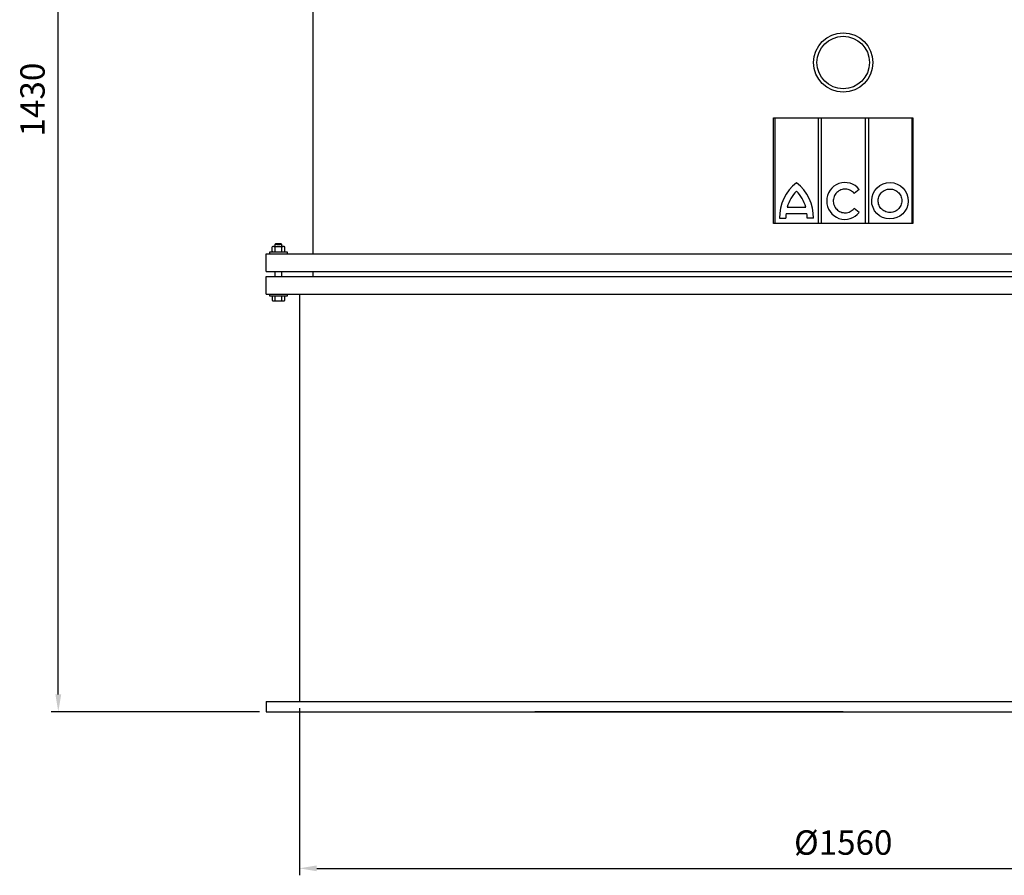
# Model space of a CAD drawing. Units: millimetres. Extents: x -32919 to -29926, y 90690 to 95070.
# Drawn here: x -32910 to -31495, y 92661 to 93890 of the extents above; entities that cross this region are included whole.
import ezdxf

# ---------------------------------------------------------------- set-up
doc = ezdxf.new("R2010")
doc.units = ezdxf.units.MM
doc.layers.add('AM_5', color=3, linetype='Continuous', lineweight=25)
doc.layers.add('KÖRPERLINIEN', color=1, linetype='Continuous', lineweight=25)
doc.styles.get("Standard").update_dxf_attribs({"font": 'ISOCP.SHX'})
doc.dimstyles.new('AM_ISO$0', dxfattribs={"dimtxt": 3.5, "dimasz": 2.5, "dimexe": 1, "dimexo": 1, "dimgap": 1.5, "dimtad": 1, "dimdsep": 46, "dimtxsty": 'STANDARD', "dimcen": 0, "dimclrd": 3, "dimclre": 3, "dimclrt": 2, "dimadec": 0, "dimazin": 2, "dimtp": 0.1, "dimtm": 0.1, "dimtfac": 0.71, "dimtmove": 0, "dimatfit": 3, "dimfxl": 1, "dimlwd": -1, "dimlwe": -1, "dimarcsym": 0})

# ---------------------------------------------------------------- blocks, each defined once
blk = doc.blocks.new('*D5')
at = {"layer": 'AM_5', "color": 3}
for p, q in [((-32508.2, 92901.1), (-32508.2, 92661.3)), ((-30945.2, 92901.1), (-30945.2, 92661.3)), ((-32483.2, 92671.3), (-30970.2, 92671.3))]:
    blk.add_line(p, q, dxfattribs=at)
for points in [[(-32483.2, 92675.5), (-32483.2, 92667.1), (-32508.2, 92671.3)], [(-30970.2, 92675.5), (-30970.2, 92667.1), (-30945.2, 92671.3)]]:
    blk.add_solid(points, dxfattribs=at)
at = {"layer": 'DEFPOINTS', "color": 0}
for p in [(-32508.2, 92911.1), (-30945.2, 92911.1), (-30945.2, 92671.3)]:
    blk.add_point(p, dxfattribs=at)
at = {"layer": 'AM_5', "color": 2, "insert": (-31726.7, 92703.8), "char_height": 35, "attachment_point": 5}
blk.add_mtext('%%c1560', dxfattribs=at)
blk = doc.blocks.new('*D8')
at = {"layer": 'AM_5', "color": 3}
for p, q in [((-32618.2, 94325.1), (-32864.6, 94325.1)), ((-32854.6, 92921.1), (-32854.6, 94300.1)), ((-32565.7, 92896.1), (-32864.6, 92896.1))]:
    blk.add_line(p, q, dxfattribs=at)
for points in [[(-32858.7, 94300.1), (-32850.4, 94300.1), (-32854.6, 94325.1)], [(-32858.7, 92921.1), (-32850.4, 92921.1), (-32854.6, 92896.1)]]:
    blk.add_solid(points, dxfattribs=at)
at = {"layer": 'DEFPOINTS', "color": 0}
for p in [(-32854.6, 94325.1), (-32608.2, 94325.1), (-32555.7, 92896.1)]:
    blk.add_point(p, dxfattribs=at)
at = {"layer": 'AM_5', "color": 2, "insert": (-32887.1, 93775.4), "char_height": 35, "attachment_point": 5, "rotation": 90}
blk.add_mtext('1430', dxfattribs=at)

msp = doc.modelspace()

# ---------------------------------------------------------------- linework, layer by layer
at = {"layer": 'KÖRPERLINIEN'}
for p, q in [((-32488.726, 93923.618), (-32488.726, 93553.619)), ((-31826.727, 93749.137), (-31626.727, 93749.137)), ((-31826.727, 93597.192), (-31826.727, 93749.137)), ((-31824.968, 93749.137), (-31824.968, 93597.192)), ((-31762.692, 93749.137), (-31762.692, 93597.192)), ((-31757.781, 93597.192), (-31757.781, 93749.137)), ((-31695.416, 93749.137), (-31695.416, 93597.192)), ((-31690.506, 93749.137), (-31690.506, 93597.192)), ((-31628.289, 93749.269), (-31628.289, 93597.192)), ((-31626.727, 93749.137), (-31626.727, 93597.192)), ((-31703.698, 93646.34), (-31711.108, 93640.502)), ((-31807.257, 93620.836), (-31780.491, 93620.836)), ((-31703.641, 93613.337), (-31711.161, 93619.038)), ((-31818.182, 93604.944), (-31809.141, 93604.944)), ((-31808.946, 93611.591), (-31778.802, 93611.591)), ((-31769.566, 93604.944), (-31778.607, 93604.944)), ((-31626.727, 93597.192), (-31826.727, 93597.192)), ((-32547.471, 93557.552), (-32547.471, 93563.685)), ((-32545.08, 93564.619), (-32531.383, 93564.619)), ((-32542.311, 93568.119), (-32543.231, 93567.199)), ((-32543.231, 93567.199), (-32543.231, 93564.619)), ((-32533.231, 93567.199), (-32543.231, 93567.199)), ((-32542.851, 93557.411), (-32542.851, 93563.826)), ((-32534.151, 93568.119), (-32542.311, 93568.119)), ((-32533.231, 93567.199), (-32534.151, 93568.119)), ((-32533.611, 93557.411), (-32533.611, 93563.826)), ((-32533.231, 93564.619), (-32533.231, 93567.199)), ((-32528.991, 93557.552), (-32528.991, 93563.685)), ((-32555.731, 93553.619), (-30897.727, 93553.619)), ((-32555.731, 93528.619), (-32555.731, 93553.619)), ((-32550.731, 93556.619), (-32525.731, 93556.619)), ((-32550.731, 93553.619), (-32550.731, 93556.619)), ((-32525.731, 93556.619), (-32525.731, 93553.619)), ((-32555.731, 93528.619), (-30897.727, 93528.619)), ((-32555.731, 93521.119), (-30897.727, 93521.119)), ((-32555.731, 93496.119), (-32555.731, 93521.119)), ((-32543.231, 93528.619), (-32543.231, 93521.119)), ((-32533.231, 93521.119), (-32533.231, 93528.619)), ((-32488.726, 93528.619), (-32488.726, 93521.119)), ((-32555.731, 93496.119), (-30897.727, 93496.119)), ((-32550.731, 93493.119), (-32550.731, 93496.119)), ((-32525.731, 93493.119), (-32550.731, 93493.119)), ((-32547.471, 93493.119), (-32547.471, 93487.052)), ((-32542.851, 93486.911), (-32542.851, 93493.119)), ((-32533.611, 93486.911), (-32533.611, 93493.119)), ((-32528.991, 93487.052), (-32528.991, 93493.119)), ((-32525.731, 93496.119), (-32525.731, 93493.119)), ((-32508.228, 93496.119), (-32508.228, 92911.118)), ((-32545.08, 93486.119), (-32531.383, 93486.119)), ((-32555.728, 92911.119), (-30897.729, 92911.119)), ((-32555.728, 92911.119), (-32555.728, 92896.119)), ((-31885.573, 92911.119), (-31681.429, 92911.119)), ((-32555.728, 92896.119), (-30897.729, 92896.119)), ((-31726.729, 92896.119), (-32169.729, 92896.119))]:
    msp.add_line(p, q, dxfattribs=at)
for radius in [42.5, 37.687]:
    msp.add_circle((-31726.727, 93828.619), radius, dxfattribs=at)
for centre, radius, start, end in [((-31756.154, 93606.721), 62.053, 127.435624, 181.641391), ((-31756.154, 93606.721), 53.017, 135.355497, 164.560135), ((-31831.594, 93606.721), 62.053, 358.358609, 52.564376), ((-31831.594, 93606.721), 53.017, 15.439865, 44.644503), ((-31756.154, 93606.721), 53.017, 174.729529, 181.921262), ((-31831.594, 93606.721), 53.017, 358.078738, 5.270471), ((-32545.08, 93561.088), 3.53, 50.85498, 132.645767), ((-32538.232, 93550.754), 13.864, 70.534485, 109.465591), ((-32531.383, 93561.087), 3.53, 47.354248, 129.145035), ((-32545.08, 93560.148), 3.529, 227.338135, 309.160034), ((-32538.232, 93570.479), 13.86, 250.528381, 289.470825), ((-32531.383, 93560.148), 3.53, 230.849976, 312.651123), ((-32545.08, 93489.648), 3.529, 227.343506, 309.155029), ((-32538.232, 93499.979), 13.86, 250.528381, 289.470825), ((-32531.383, 93489.648), 3.53, 230.850006, 312.651184)]:
    msp.add_arc(centre, radius, start, end, dxfattribs=at)
for centre, major_axis, ratio, start_param, end_param in [((-31724.19, 93629.803), (0, 26.439), 0.99340183, -0.89504985, 4.04008851), ((-31659.57, 93630.08), (26.27, -0.36), 0.99579511, -1.57079633, 4.71238898)]:
    msp.add_ellipse(centre, major_axis=major_axis, ratio=ratio, start_param=start_param, end_param=end_param, dxfattribs=at)
for points, knots in [([(-31711.108, 93640.502), (-31711.451, 93640.931), (-31711.815, 93641.343), (-31713.849, 93643.43), (-31715.854, 93644.766), (-31720.224, 93646.499), (-31722.587, 93646.897), (-31727.272, 93646.689), (-31729.592, 93646.084), (-31733.796, 93643.968), (-31735.678, 93642.459), (-31738.675, 93638.787), (-31739.788, 93636.626), (-31741.044, 93632.027), (-31741.186, 93629.592), (-31740.472, 93624.874), (-31739.617, 93622.595), (-31737.064, 93618.591), (-31735.368, 93616.868), (-31731.434, 93614.269), (-31729.198, 93613.394), (-31725.993, 93612.87), (-31725.092, 93612.796), (-31724.19, 93612.796), (-31722.797, 93612.796), (-31721.403, 93612.972), (-31717.777, 93613.902), (-31715.625, 93614.972), (-31712.816, 93617.207), (-31711.937, 93618.08), (-31711.161, 93619.038)], [2.24944782, 2.24944782, 2.24944782, 2.24944782, 2.34671085, 2.34671085, 2.76618205, 2.76618205, 3.18565324, 3.18565324, 3.60512444, 3.60512444, 4.02459563, 4.02459563, 4.44406683, 4.44406683, 4.86353802, 4.86353802, 5.28300922, 5.28300922, 5.70248041, 5.70248041, 6.12195161, 6.12195161, 6.28318531, 6.28318531, 6.28318531, 6.53254018, 6.53254018, 6.95201138, 6.95201138, 7.17031876, 7.17031876, 7.17031876, 7.17031876]), ([(-31659.801, 93613.252), (-31658.406, 93613.232), (-31657.01, 93613.385), (-31653.371, 93614.244), (-31651.205, 93615.26), (-31647.47, 93618.071), (-31645.903, 93619.865), (-31643.629, 93623.926), (-31642.923, 93626.191), (-31642.486, 93630.812), (-31642.755, 93633.168), (-31644.226, 93637.577), (-31645.427, 93639.628), (-31648.565, 93643.082), (-31650.5, 93644.482), (-31654.781, 93646.389), (-31657.124, 93646.895), (-31661.818, 93646.923), (-31664.167, 93646.446), (-31668.469, 93644.59), (-31670.421, 93643.213), (-31673.599, 93639.798), (-31674.825, 93637.761), (-31676.348, 93633.37), (-31676.645, 93631.019), (-31676.262, 93626.392), (-31675.583, 93624.119), (-31673.357, 93620.031), (-31671.812, 93618.218), (-31668.11, 93615.361), (-31665.956, 93614.319), (-31662.412, 93613.438), (-31661.107, 93613.269), (-31659.801, 93613.252)], [-1.57079633, -1.57079633, -1.57079633, -1.57079633, -1.32444829, -1.32444829, -0.90973804, -0.90973804, -0.49502778, -0.49502778, -0.08031753, -0.08031753, 0.33439272, 0.33439272, 0.74910297, 0.74910297, 1.16381322, 1.16381322, 1.57852348, 1.57852348, 1.99323373, 1.99323373, 2.40794398, 2.40794398, 2.82265423, 2.82265423, 3.23736449, 3.23736449, 3.65207474, 3.65207474, 4.06678499, 4.06678499, 4.48149524, 4.48149524, 4.71238898, 4.71238898, 4.71238898, 4.71238898])]:
    msp.add_open_spline(points, degree=3, knots=knots, dxfattribs=at)

# ---------------------------------------------------------------- dimensions: what is measured, and where the dimension line sits
at = {"layer": 'AM_5'}
dim = msp.add_linear_dim(base=(-32854.574, 94325.119), p1=(-32555.728, 92896.119), p2=(-32608.226, 94325.119), angle=90, text='1430', dimstyle='AM_ISO$0', override={"dimscale": 10, "dimdec": 0}, dxfattribs=at)
dim.commit()
dim.dimension.update_dxf_attribs({"geometry": '*D8', "text_midpoint": (-32854.574, 93775.373), "dimtype": 160})
dim = msp.add_linear_dim(base=(-30945.228, 92671.302), p1=(-32508.228, 92911.119), p2=(-30945.228, 92911.119), text='%%c1560', dimstyle='AM_ISO$0', override={"dimscale": 10}, dxfattribs=at)
dim.commit()
dim.dimension.update_dxf_attribs({"geometry": '*D5', "text_midpoint": (-31726.729, 92671.302), "dimtype": 160})

doc.saveas('drawing.dxf')
